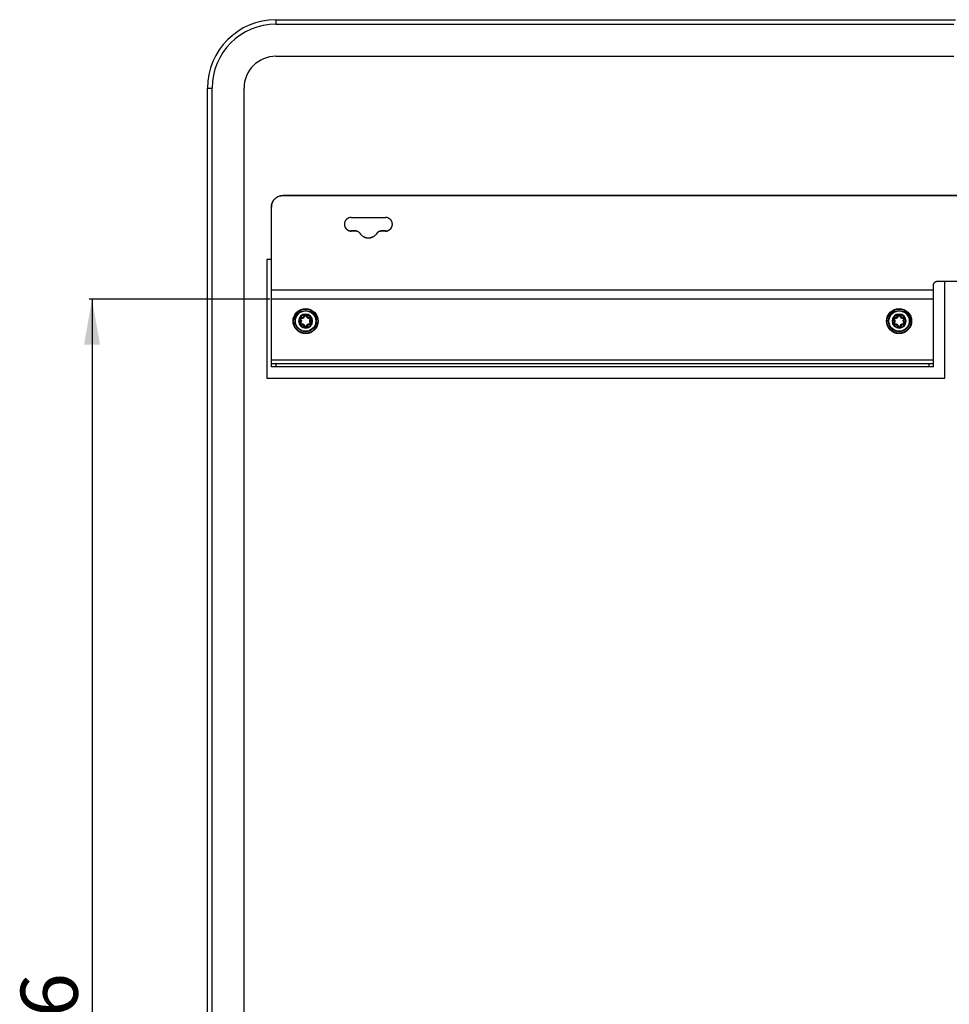
# Model space of a CAD drawing. Units: millimetres. Extents: x 0 to 8410, y 0 to 5940.
# Drawn here: x 7155 to 7562, y 3369 to 3800 of the extents above; entities that cross this region are included whole.
import ezdxf
from ezdxf.enums import TextEntityAlignment as Align

# ---------------------------------------------------------------- set-up
doc = ezdxf.new("R2010")
doc.units = ezdxf.units.MM
doc.header["$LTSCALE"] = 462.55
doc.layers.get('0').update_dxf_attribs({"linetype": 'CONTINUOUS'})
for name, color, linetype in [('A1040385_BL46', 7, 'CONTINUOUS'), ('A1040385_BL48', 7, 'CONTINUOUS'), ('A1124007_BL7', 7, 'CONTINUOUS'), ('A1150095_BL47', 7, 'CONTINUOUS'), ('A1155375_BL38', 7, 'CONTINUOUS')]:
    doc.layers.add(name, color=color, linetype=linetype)
doc.styles.get("Standard").update_dxf_attribs({"font": 'arial.ttf'})
doc.dimstyles.new('DIMSTYLE_2', dxfattribs={"dimtxt": 25, "dimasz": 20, "dimexe": 0.125, "dimexo": 0.0625, "dimtad": 1, "dimdec": 1, "dimdsep": 46, "dimtxsty": 'Standard', "dimblk": '_FILLED', "dimblk1": '_FILLED', "dimblk2": '_FILLED', "dimcen": 0.09, "dimadec": 3, "dimazin": 2, "dimtp": 0.001, "dimtm": 0.001, "dimtfac": 1, "dimtdec": 1, "dimtofl": 0, "dimtmove": 0, "dimatfit": 3, "dimldrblk": '_FILLED', "dimfxl": 0, "dimtolj": 1, "dimarcsym": 0})

# ---------------------------------------------------------------- blocks, each defined once
blk = doc.blocks.new('_FILLED')
at = {"color": 0, "linetype": 'ByBlock'}
blk.add_solid([(0, 0), (-1, 0.175), (-1, -0.175)], dxfattribs=at)
blk = doc.blocks.new('*D32')
at = {"color": 2, "linetype": 'Continuous'}
for p, q in [((7264.51, 3677.71), (7185.31, 3677.71)), ((7186.56, 3677.71), (7186.56, 3338.89)), ((7186.56, 3000.07), (7186.56, 3338.89)), ((7299.51, 3000.07), (7185.31, 3000.07))]:
    blk.add_line(p, q, dxfattribs=at)
at = {"color": 2, "linetype": 'Continuous', "xscale": 20, "yscale": 20, "zscale": 20}
for p, rotation in [((7186.56, 3677.71), 90), ((7186.56, 3000.07), 270)]:
    blk.add_blockref('_FILLED', p, dxfattribs=dict(at, rotation=rotation))
at = {"color": 2, "linetype": 'Continuous', "width": 0.999576}
blk.add_text('677.6', height=25, rotation=90, dxfattribs=at).set_placement((7180.31, 3295.21), (7180.31, 3382.57), align=Align.FIT)
blk = doc.blocks.new('A1155375_BL38', base_point=(4366.62, 3679.81))
at = {"layer": 'A1155375_BL38', "color": 7, "linetype": 'Continuous'}
for p, q in [((7270.14, 3723.04), (7270.14, 3722.97)), ((7575.24, 3723.04), (7270.14, 3723.04)), ((7300.14, 3707.48), (7300.14, 3707.55)), ((7302.16, 3707.55), (7300.14, 3707.55)), ((7302.16, 3707.55), (7302.16, 3707.48)), ((7303.85, 3706.63), (7303.85, 3706.56)), ((7311.43, 3706.63), (7311.43, 3706.56)), ((7313.12, 3707.55), (7313.12, 3707.48)), ((7315.14, 3707.55), (7313.12, 3707.55)), ((7315.14, 3707.48), (7315.14, 3707.55))]:
    blk.add_line(p, q, dxfattribs=at)
at = {"layer": 'A1155375_BL38', "color": 3, "linetype": 'Continuous'}
for p, q in [((7575.3, 3722.97), (7270.14, 3722.97)), ((7265.14, 3677.71), (7265.14, 3717.97)), ((7300.14, 3713.47), (7315.14, 3713.47)), ((7297.14, 3710.65), (7297.14, 3710.48)), ((7302.16, 3707.48), (7300.14, 3707.48)), ((7315.14, 3707.48), (7313.12, 3707.48)), ((7555.14, 3677.71), (7555.14, 3683.57)), ((7557.14, 3685.57), (7673.14, 3685.57)), ((7555.14, 3681.57), (7265.14, 3681.57)), ((7555.14, 3677.71), (7265.14, 3677.71))]:
    blk.add_line(p, q, dxfattribs=at)
at = {"layer": 'A1155375_BL38', "color": 7, "linetype": 'Continuous'}
for points in [[(7265.14, 3718.04), (7265.15, 3718.3), (7265.17, 3718.56), (7265.2, 3718.82), (7265.25, 3719.08), (7265.31, 3719.33), (7265.38, 3719.59), (7265.47, 3719.83), (7265.57, 3720.07), (7265.68, 3720.31), (7265.81, 3720.54), (7265.95, 3720.76), (7266.09, 3720.98), (7266.25, 3721.19), (7266.42, 3721.38), (7266.6, 3721.57), (7266.79, 3721.75), (7266.99, 3721.92), (7267.2, 3722.08), (7267.42, 3722.23), (7267.64, 3722.37), (7267.87, 3722.49), (7268.11, 3722.61), (7268.35, 3722.71), (7268.59, 3722.79), (7268.84, 3722.87), (7269.1, 3722.93), (7269.36, 3722.98), (7269.62, 3723.01), (7269.88, 3723.03), (7270.14, 3723.04)], [(7297.14, 3710.48), (7297.14, 3710.37), (7297.16, 3710.2), (7297.18, 3710.03), (7297.22, 3709.85), (7297.27, 3709.69), (7297.32, 3709.52), (7297.38, 3709.36), (7297.46, 3709.2), (7297.54, 3709.05), (7297.63, 3708.9), (7297.73, 3708.76), (7297.84, 3708.62), (7297.96, 3708.49), (7298.08, 3708.37), (7298.21, 3708.25), (7298.35, 3708.14), (7298.49, 3708.04), (7298.64, 3707.95), (7298.79, 3707.87), (7298.95, 3707.79), (7299.11, 3707.73), (7299.28, 3707.67), (7299.45, 3707.63), (7299.62, 3707.59), (7299.79, 3707.57), (7299.96, 3707.55), (7300.14, 3707.55)], [(7315.14, 3707.55), (7315.31, 3707.55), (7315.49, 3707.57), (7315.66, 3707.59), (7315.83, 3707.63), (7316, 3707.67), (7316.17, 3707.73), (7316.33, 3707.79), (7316.49, 3707.87), (7316.64, 3707.95), (7316.79, 3708.04), (7316.93, 3708.14), (7317.07, 3708.25), (7317.2, 3708.37), (7317.32, 3708.49), (7317.44, 3708.62), (7317.55, 3708.76), (7317.65, 3708.9), (7317.74, 3709.05), (7317.82, 3709.2), (7317.89, 3709.36), (7317.96, 3709.52), (7318.01, 3709.69), (7318.06, 3709.85), (7318.09, 3710.03), (7318.12, 3710.2), (7318.13, 3710.37), (7318.14, 3710.48)], [(7302.16, 3707.55), (7302.29, 3707.54), (7302.41, 3707.53), (7302.54, 3707.51), (7302.66, 3707.49), (7302.78, 3707.45), (7302.9, 3707.41), (7303.01, 3707.36), (7303.12, 3707.3), (7303.23, 3707.24), (7303.33, 3707.17), (7303.43, 3707.09), (7303.53, 3707.01), (7303.62, 3706.92), (7303.7, 3706.83), (7303.78, 3706.73), (7303.85, 3706.63)], [(7303.85, 3706.63), (7303.98, 3706.43), (7304.12, 3706.24), (7304.28, 3706.06), (7304.44, 3705.89), (7304.61, 3705.72), (7304.79, 3705.57), (7304.98, 3705.42), (7305.17, 3705.29), (7305.37, 3705.16), (7305.58, 3705.05), (7305.8, 3704.94), (7306.02, 3704.85), (7306.24, 3704.77), (7306.47, 3704.71), (7306.7, 3704.65), (7306.93, 3704.61), (7307.17, 3704.57), (7307.4, 3704.56), (7307.64, 3704.55), (7307.88, 3704.56), (7308.11, 3704.57), (7308.35, 3704.61), (7308.58, 3704.65), (7308.81, 3704.71), (7309.04, 3704.77), (7309.26, 3704.85), (7309.48, 3704.94), (7309.7, 3705.05), (7309.9, 3705.16), (7310.11, 3705.29), (7310.3, 3705.42), (7310.49, 3705.57), (7310.67, 3705.72), (7310.84, 3705.89), (7311, 3706.06), (7311.15, 3706.24), (7311.3, 3706.43), (7311.43, 3706.63)], [(7311.43, 3706.63), (7311.5, 3706.73), (7311.58, 3706.83), (7311.66, 3706.92), (7311.75, 3707.01), (7311.84, 3707.09), (7311.94, 3707.17), (7312.05, 3707.24), (7312.16, 3707.3), (7312.27, 3707.36), (7312.38, 3707.41), (7312.5, 3707.45), (7312.62, 3707.49), (7312.74, 3707.51), (7312.87, 3707.53), (7312.99, 3707.54), (7313.12, 3707.55)]]:
    blk.add_lwpolyline(points, dxfattribs=at)
at = {"layer": 'A1155375_BL38', "color": 3, "linetype": 'Continuous'}
for points in [[(7270.14, 3722.97), (7269.88, 3722.96), (7269.62, 3722.94), (7269.36, 3722.91), (7269.1, 3722.86), (7268.84, 3722.8), (7268.59, 3722.72), (7268.35, 3722.64), (7268.11, 3722.54), (7267.87, 3722.42), (7267.64, 3722.3), (7267.42, 3722.16), (7267.2, 3722.01), (7266.99, 3721.85), (7266.79, 3721.69), (7266.6, 3721.5), (7266.42, 3721.32), (7266.25, 3721.12), (7266.09, 3720.91), (7265.95, 3720.69), (7265.81, 3720.47), (7265.68, 3720.24), (7265.57, 3720), (7265.47, 3719.76), (7265.38, 3719.52), (7265.31, 3719.26), (7265.25, 3719.01), (7265.2, 3718.75), (7265.17, 3718.49), (7265.15, 3718.23), (7265.14, 3717.97)], [(7300.14, 3713.47), (7299.96, 3713.47), (7299.79, 3713.45), (7299.62, 3713.43), (7299.45, 3713.39), (7299.28, 3713.35), (7299.11, 3713.29), (7298.95, 3713.23), (7298.79, 3713.16), (7298.64, 3713.07), (7298.49, 3712.98), (7298.35, 3712.88), (7298.21, 3712.77), (7298.08, 3712.66), (7297.96, 3712.53), (7297.84, 3712.4), (7297.73, 3712.27), (7297.63, 3712.12), (7297.54, 3711.98), (7297.46, 3711.82), (7297.38, 3711.66), (7297.32, 3711.5), (7297.27, 3711.34), (7297.22, 3711.17), (7297.18, 3711), (7297.16, 3710.82), (7297.14, 3710.65)], [(7318.14, 3710.48), (7318.13, 3710.65), (7318.12, 3710.82), (7318.09, 3711), (7318.06, 3711.17), (7318.01, 3711.34), (7317.96, 3711.5), (7317.89, 3711.66), (7317.82, 3711.82), (7317.74, 3711.98), (7317.65, 3712.12), (7317.55, 3712.27), (7317.44, 3712.4), (7317.32, 3712.53), (7317.2, 3712.66), (7317.07, 3712.77), (7316.93, 3712.88), (7316.79, 3712.98), (7316.64, 3713.07), (7316.49, 3713.16), (7316.33, 3713.23), (7316.17, 3713.29), (7316, 3713.35), (7315.83, 3713.39), (7315.66, 3713.43), (7315.49, 3713.45), (7315.31, 3713.47), (7315.14, 3713.47)], [(7297.14, 3710.48), (7297.14, 3710.3), (7297.16, 3710.13), (7297.18, 3709.96), (7297.22, 3709.78), (7297.27, 3709.62), (7297.32, 3709.45), (7297.38, 3709.29), (7297.46, 3709.13), (7297.54, 3708.98), (7297.63, 3708.83), (7297.73, 3708.69), (7297.84, 3708.55), (7297.96, 3708.42), (7298.08, 3708.3), (7298.21, 3708.18), (7298.35, 3708.07), (7298.49, 3707.97), (7298.64, 3707.88), (7298.79, 3707.8), (7298.95, 3707.72), (7299.11, 3707.66), (7299.28, 3707.6), (7299.45, 3707.56), (7299.62, 3707.52), (7299.79, 3707.5), (7299.96, 3707.48), (7300.14, 3707.48)], [(7315.14, 3707.48), (7315.31, 3707.48), (7315.49, 3707.5), (7315.66, 3707.52), (7315.83, 3707.56), (7316, 3707.6), (7316.17, 3707.66), (7316.33, 3707.72), (7316.49, 3707.8), (7316.64, 3707.88), (7316.79, 3707.97), (7316.93, 3708.07), (7317.07, 3708.18), (7317.2, 3708.3), (7317.32, 3708.42), (7317.44, 3708.55), (7317.55, 3708.69), (7317.65, 3708.83), (7317.74, 3708.98), (7317.82, 3709.13), (7317.89, 3709.29), (7317.96, 3709.45), (7318.01, 3709.62), (7318.06, 3709.78), (7318.09, 3709.96), (7318.12, 3710.13), (7318.13, 3710.3), (7318.14, 3710.48)], [(7303.85, 3706.56), (7303.78, 3706.66), (7303.7, 3706.76), (7303.62, 3706.85), (7303.53, 3706.94), (7303.43, 3707.02), (7303.33, 3707.1), (7303.23, 3707.17), (7303.12, 3707.23), (7303.01, 3707.29), (7302.9, 3707.34), (7302.78, 3707.38), (7302.66, 3707.42), (7302.54, 3707.44), (7302.41, 3707.46), (7302.29, 3707.47), (7302.16, 3707.48)], [(7303.85, 3706.56), (7303.98, 3706.36), (7304.12, 3706.17), (7304.28, 3705.99), (7304.44, 3705.82), (7304.61, 3705.65), (7304.79, 3705.5), (7304.98, 3705.35), (7305.17, 3705.22), (7305.37, 3705.09), (7305.58, 3704.98), (7305.8, 3704.87), (7306.02, 3704.78), (7306.24, 3704.7), (7306.47, 3704.64), (7306.7, 3704.58), (7306.93, 3704.54), (7307.17, 3704.5), (7307.4, 3704.49), (7307.64, 3704.48), (7307.88, 3704.49), (7308.11, 3704.5), (7308.35, 3704.54), (7308.58, 3704.58), (7308.81, 3704.64), (7309.04, 3704.7), (7309.26, 3704.78), (7309.48, 3704.87), (7309.7, 3704.98), (7309.9, 3705.09), (7310.11, 3705.22), (7310.3, 3705.35), (7310.49, 3705.5), (7310.67, 3705.65), (7310.84, 3705.82), (7311, 3705.99), (7311.15, 3706.17), (7311.3, 3706.36), (7311.43, 3706.56)], [(7313.12, 3707.48), (7312.99, 3707.47), (7312.87, 3707.46), (7312.74, 3707.44), (7312.62, 3707.42), (7312.5, 3707.38), (7312.38, 3707.34), (7312.27, 3707.29), (7312.16, 3707.23), (7312.05, 3707.17), (7311.94, 3707.1), (7311.84, 3707.02), (7311.75, 3706.94), (7311.66, 3706.85), (7311.58, 3706.76), (7311.5, 3706.66), (7311.43, 3706.56)], [(7555.14, 3683.57), (7555.14, 3683.7), (7555.16, 3683.83), (7555.18, 3683.96), (7555.21, 3684.09), (7555.25, 3684.21), (7555.29, 3684.34), (7555.35, 3684.45), (7555.41, 3684.57), (7555.48, 3684.68), (7555.55, 3684.79), (7555.64, 3684.89), (7555.72, 3684.98), (7555.82, 3685.07), (7555.92, 3685.16), (7556.03, 3685.23), (7556.14, 3685.3), (7556.25, 3685.36), (7556.37, 3685.42), (7556.5, 3685.46), (7556.62, 3685.5), (7556.75, 3685.53), (7556.88, 3685.55), (7557.01, 3685.57), (7557.14, 3685.57)]]:
    blk.add_lwpolyline(points, dxfattribs=at)
blk = doc.blocks.new('A1040385_BL46', base_point=(5216.76, 3667.94))
at = {"layer": 'A1040385_BL46', "color": 7, "linetype": 'Continuous'}
for p, q in [((7278, 3669.77), (7278.95, 3669.81)), ((7278.02, 3669.37), (7278, 3669.77)), ((7278.01, 3669.57), (7278.96, 3669.61)), ((7278.97, 3669.41), (7278.95, 3669.81)), ((7279.19, 3669.95), (7279.69, 3670.76)), ((7279.19, 3669.95), (7279.53, 3669.74)), ((7279.36, 3669.85), (7279.86, 3670.66)), ((7279.53, 3669.74), (7280.03, 3670.55)), ((7279.69, 3670.76), (7280.03, 3670.55)), ((7280.2, 3670.56), (7280.54, 3670.77)), ((7280.2, 3670.56), (7280.71, 3669.75)), ((7280.37, 3670.66), (7280.88, 3669.86)), ((7280.54, 3670.77), (7281.05, 3669.97)), ((7280.71, 3669.75), (7281.05, 3669.97)), ((7281.29, 3669.43), (7281.3, 3669.83)), ((7281.29, 3669.63), (7282.24, 3669.6)), ((7281.3, 3669.83), (7282.25, 3669.8)), ((7282.24, 3669.4), (7282.25, 3669.8)), ((7277.58, 3669.03), (7277.93, 3669.22)), ((7278.04, 3668.19), (7277.58, 3669.03)), ((7277.6, 3667.06), (7278.04, 3667.91)), ((7277.6, 3667.06), (7277.95, 3666.88)), ((7278.21, 3668.29), (7277.76, 3669.12)), ((7277.78, 3666.97), (7278.22, 3667.82)), ((7278.39, 3668.38), (7277.93, 3669.22)), ((7277.95, 3666.88), (7278.39, 3667.72)), ((7278.02, 3669.37), (7278.97, 3669.41)), ((7278.03, 3666.33), (7278.04, 3666.73)), ((7278.99, 3666.51), (7278.03, 3666.53)), ((7278.98, 3666.31), (7278.03, 3666.33)), ((7278.04, 3668.19), (7278.39, 3668.38)), ((7278.04, 3667.91), (7278.39, 3667.72)), ((7278.99, 3666.71), (7278.04, 3666.73)), ((7278.98, 3666.31), (7278.99, 3666.71)), ((7279.23, 3666.17), (7279.56, 3666.38)), ((7279.74, 3665.37), (7279.23, 3666.17)), ((7279.91, 3665.47), (7279.4, 3666.28)), ((7280.08, 3665.58), (7279.56, 3666.38)), ((7279.74, 3665.37), (7280.08, 3665.58)), ((7280.74, 3666.39), (7280.25, 3665.58)), ((7280.25, 3665.58), (7280.59, 3665.37)), ((7280.91, 3666.29), (7280.42, 3665.48)), ((7281.08, 3666.19), (7280.59, 3665.37)), ((7280.74, 3666.39), (7281.08, 3666.19)), ((7281.29, 3669.43), (7282.24, 3669.4)), ((7282.26, 3666.77), (7281.31, 3666.73)), ((7281.33, 3666.33), (7281.31, 3666.73)), ((7282.27, 3666.57), (7281.32, 3666.53)), ((7282.28, 3666.37), (7281.33, 3666.33)), ((7282.32, 3669.26), (7281.88, 3668.41)), ((7281.88, 3668.41), (7282.24, 3668.23)), ((7281.89, 3667.75), (7282.24, 3667.95)), ((7281.89, 3667.75), (7282.35, 3666.92)), ((7282.5, 3669.16), (7282.06, 3668.32)), ((7282.07, 3667.85), (7282.52, 3667.01)), ((7282.68, 3669.07), (7282.24, 3668.23)), ((7282.24, 3667.95), (7282.7, 3667.11)), ((7282.28, 3666.37), (7282.26, 3666.77)), ((7282.32, 3669.26), (7282.68, 3669.07)), ((7282.35, 3666.92), (7282.7, 3667.11))]:
    blk.add_line(p, q, dxfattribs=at)
for points in [[(7277.72, 3669.67), (7277.68, 3669.62), (7277.64, 3669.56), (7277.6, 3669.5), (7277.57, 3669.44), (7277.54, 3669.38), (7277.52, 3669.32)], [(7280.12, 3670.99), (7280.06, 3670.98), (7280.01, 3670.98), (7279.96, 3670.97), (7279.91, 3670.96)], [(7280.31, 3670.96), (7280.26, 3670.97), (7280.21, 3670.98), (7280.17, 3670.98), (7280.12, 3670.99)], [(7282.53, 3669.71), (7282.54, 3669.69), (7282.56, 3669.68), (7282.57, 3669.67), (7282.58, 3669.65), (7282.59, 3669.64), (7282.61, 3669.62), (7282.62, 3669.6), (7282.63, 3669.59), (7282.64, 3669.57), (7282.65, 3669.56)], [(7282.65, 3669.56), (7282.66, 3669.54), (7282.67, 3669.52), (7282.68, 3669.5), (7282.69, 3669.48), (7282.7, 3669.46), (7282.7, 3669.44), (7282.71, 3669.42), (7282.72, 3669.4), (7282.73, 3669.38), (7282.73, 3669.36)], [(7277.55, 3666.77), (7277.57, 3666.71), (7277.59, 3666.65), (7277.63, 3666.59), (7277.66, 3666.53), (7277.7, 3666.48), (7277.75, 3666.43)], [(7279.96, 3665.17), (7280.03, 3665.16), (7280.1, 3665.15), (7280.17, 3665.15), (7280.23, 3665.15), (7280.3, 3665.16), (7280.37, 3665.18)], [(7282.56, 3666.47), (7282.6, 3666.52), (7282.64, 3666.57), (7282.68, 3666.63), (7282.71, 3666.7), (7282.74, 3666.76), (7282.75, 3666.82)]]:
    blk.add_lwpolyline(points, dxfattribs=at)
for radius in [5.5, 5.3, 4.65, 4.46]:
    blk.add_circle((7280.14, 3668.07), radius, dxfattribs=at)
for centre, radius, start, end in [((7280.14, 3668.07), 3.08, 90.5088, 90.4616), ((7280.14, 3668.07), 2.9, 94.4744, 146.5433), ((7278.02, 3669.27), 0.5, 92.4936, 126.8731), ((7278.02, 3669.27), 0.3, 92.4936, 208.5241), ((7278.94, 3670.11), 0.3, 272.4936, 328.5241), ((7278.94, 3670.11), 0.5, 272.4936, 328.5241), ((7278.94, 3670.11), 0.7, 272.4936, 328.5241), ((7280.12, 3670.5), 0.5, 114.1446, 148.5241), ((7280.12, 3670.5), 0.3, 32.4936, 148.5241), ((7280.12, 3670.5), 0.1, 32.4936, 148.5241), ((7280.12, 3670.5), 0.5, 32.4936, 66.8731), ((7280.14, 3668.07), 2.9, 34.4744, 86.5433), ((7281.3, 3670.13), 0.7, 212.4936, 268.5241), ((7281.3, 3670.13), 0.5, 212.4936, 268.5241), ((7281.3, 3670.13), 0.3, 212.4936, 268.5241), ((7282.24, 3669.3), 0.3, 332.4936, 88.5241), ((7282.24, 3669.3), 0.5, 54.1446, 88.5241), ((7280.14, 3668.07), 2.9, 154.4763, 206.5433), ((7278.02, 3669.27), 0.5, 174.1566, 208.5241), ((7278.04, 3666.83), 0.5, 152.4936, 186.8731), ((7278.04, 3666.83), 0.3, 152.4936, 268.5241), ((7278.04, 3666.83), 0.5, 234.1446, 268.5241), ((7280.14, 3668.07), 2.9, 214.4744, 266.5433), ((7278.02, 3669.27), 0.1, 92.4936, 208.5241), ((7278.04, 3666.83), 0.1, 152.4936, 268.5241), ((7277.77, 3668.05), 0.3, 332.4936, 28.5241), ((7277.77, 3668.05), 0.5, 332.4936, 28.5241), ((7277.77, 3668.05), 0.7, 332.4936, 28.5241), ((7278.97, 3666.01), 0.3, 32.4936, 88.5241), ((7278.97, 3666.01), 0.7, 32.4936, 88.5241), ((7278.97, 3666.01), 0.5, 32.4936, 88.5241), ((7280.16, 3665.63), 0.5, 212.4936, 246.8731), ((7280.16, 3665.63), 0.3, 212.4936, 328.5241), ((7280.16, 3665.63), 0.1, 212.4936, 328.5241), ((7280.14, 3668.07), 2.9, 274.4744, 326.5433), ((7280.16, 3665.63), 0.5, 294.1446, 328.5241), ((7281.34, 3666.03), 0.7, 92.4936, 148.5241), ((7281.34, 3666.03), 0.5, 92.4936, 148.5241), ((7281.34, 3666.03), 0.3, 92.4936, 148.5241), ((7282.51, 3668.09), 0.7, 152.4936, 208.5241), ((7282.51, 3668.09), 0.5, 152.4936, 208.5241), ((7282.51, 3668.09), 0.3, 152.4936, 208.5241), ((7282.24, 3669.3), 0.1, 332.4936, 88.5241), ((7282.26, 3666.87), 0.1, 272.4936, 28.5241), ((7282.26, 3666.87), 0.3, 272.4936, 28.5241), ((7282.26, 3666.87), 0.5, 272.4936, 306.8731), ((7282.24, 3669.3), 0.5, 332.4936, 6.8731), ((7282.26, 3666.87), 0.5, 354.1566, 28.5241), ((7280.14, 3668.07), 2.9, 334.4763, 26.5433)]:
    blk.add_arc(centre, radius, start, end, dxfattribs=at)
blk = doc.blocks.new('A1150095_BL47', base_point=(4366.66, 3677.1))
at = {"layer": 'A1150095_BL47', "color": 7, "linetype": 'Continuous'}
for p, q in [((7265.14, 3648.07), (7265.14, 3677.71)), ((7555.14, 3648.07), (7555.14, 3677.71)), ((7265.14, 3651.07), (7555.14, 3651.07)), ((7265.14, 3649.57), (7555.14, 3649.57)), ((7267.14, 3649.57), (7267.14, 3648.07)), ((7553.14, 3649.57), (7553.14, 3648.07))]:
    blk.add_line(p, q, dxfattribs=at)
at = {"layer": 'A1150095_BL47', "color": 3, "linetype": 'Continuous'}
blk.add_line((7555.14, 3648.07), (7265.14, 3648.07), dxfattribs=at)
blk = doc.blocks.new('A1040385_BL48', base_point=(5476.76, 3667.94))
at = {"layer": 'A1040385_BL48', "color": 7, "linetype": 'Continuous'}
for p, q in [((7538, 3669.77), (7538.95, 3669.81)), ((7538.02, 3669.37), (7538, 3669.77)), ((7538.01, 3669.57), (7538.96, 3669.61)), ((7538.97, 3669.41), (7538.95, 3669.81)), ((7539.19, 3669.95), (7539.69, 3670.76)), ((7539.19, 3669.95), (7539.53, 3669.74)), ((7539.36, 3669.85), (7539.86, 3670.66)), ((7539.53, 3669.74), (7540.03, 3670.55)), ((7539.69, 3670.76), (7540.03, 3670.55)), ((7540.2, 3670.56), (7540.54, 3670.77)), ((7540.2, 3670.56), (7540.71, 3669.75)), ((7540.37, 3670.66), (7540.88, 3669.86)), ((7540.54, 3670.77), (7541.05, 3669.97)), ((7540.71, 3669.75), (7541.05, 3669.97)), ((7541.29, 3669.43), (7541.3, 3669.83)), ((7541.29, 3669.63), (7542.24, 3669.6)), ((7541.3, 3669.83), (7542.25, 3669.8)), ((7542.24, 3669.4), (7542.25, 3669.8)), ((7537.58, 3669.03), (7537.93, 3669.22)), ((7538.04, 3668.19), (7537.58, 3669.03)), ((7537.6, 3667.06), (7538.04, 3667.91)), ((7537.6, 3667.06), (7537.95, 3666.88)), ((7538.21, 3668.29), (7537.76, 3669.12)), ((7537.78, 3666.97), (7538.22, 3667.82)), ((7538.39, 3668.38), (7537.93, 3669.22)), ((7537.95, 3666.88), (7538.39, 3667.72)), ((7538.02, 3669.37), (7538.97, 3669.41)), ((7538.03, 3666.33), (7538.04, 3666.73)), ((7538.99, 3666.51), (7538.03, 3666.53)), ((7538.98, 3666.31), (7538.03, 3666.33)), ((7538.04, 3668.19), (7538.39, 3668.38)), ((7538.04, 3667.91), (7538.39, 3667.72)), ((7538.99, 3666.71), (7538.04, 3666.73)), ((7538.98, 3666.31), (7538.99, 3666.71)), ((7539.23, 3666.17), (7539.56, 3666.38)), ((7539.74, 3665.37), (7539.23, 3666.17)), ((7539.91, 3665.47), (7539.4, 3666.28)), ((7540.08, 3665.58), (7539.56, 3666.38)), ((7539.74, 3665.37), (7540.08, 3665.58)), ((7540.74, 3666.39), (7540.25, 3665.58)), ((7540.25, 3665.58), (7540.59, 3665.37)), ((7540.91, 3666.29), (7540.42, 3665.48)), ((7541.08, 3666.19), (7540.59, 3665.37)), ((7540.74, 3666.39), (7541.08, 3666.19)), ((7541.29, 3669.43), (7542.24, 3669.4)), ((7542.26, 3666.77), (7541.31, 3666.73)), ((7541.33, 3666.33), (7541.31, 3666.73)), ((7542.27, 3666.57), (7541.32, 3666.53)), ((7542.28, 3666.37), (7541.33, 3666.33)), ((7542.32, 3669.26), (7541.88, 3668.41)), ((7541.88, 3668.41), (7542.24, 3668.23)), ((7541.89, 3667.75), (7542.24, 3667.95)), ((7541.89, 3667.75), (7542.35, 3666.92)), ((7542.5, 3669.16), (7542.06, 3668.32)), ((7542.07, 3667.85), (7542.52, 3667.01)), ((7542.68, 3669.07), (7542.24, 3668.23)), ((7542.24, 3667.95), (7542.7, 3667.11)), ((7542.28, 3666.37), (7542.26, 3666.77)), ((7542.32, 3669.26), (7542.68, 3669.07)), ((7542.35, 3666.92), (7542.7, 3667.11))]:
    blk.add_line(p, q, dxfattribs=at)
for points in [[(7537.72, 3669.67), (7537.68, 3669.62), (7537.64, 3669.56), (7537.6, 3669.5), (7537.57, 3669.44), (7537.54, 3669.38), (7537.52, 3669.32)], [(7540.12, 3670.99), (7540.06, 3670.98), (7540.01, 3670.98), (7539.96, 3670.97), (7539.91, 3670.96)], [(7540.31, 3670.96), (7540.26, 3670.97), (7540.21, 3670.98), (7540.17, 3670.98), (7540.12, 3670.99)], [(7542.53, 3669.71), (7542.54, 3669.69), (7542.56, 3669.68), (7542.57, 3669.67), (7542.58, 3669.65), (7542.59, 3669.64), (7542.61, 3669.62), (7542.62, 3669.6), (7542.63, 3669.59), (7542.64, 3669.57), (7542.65, 3669.56)], [(7542.65, 3669.56), (7542.66, 3669.54), (7542.67, 3669.52), (7542.68, 3669.5), (7542.69, 3669.48), (7542.7, 3669.46), (7542.7, 3669.44), (7542.71, 3669.42), (7542.72, 3669.4), (7542.73, 3669.38), (7542.73, 3669.36)], [(7537.55, 3666.77), (7537.57, 3666.71), (7537.59, 3666.65), (7537.63, 3666.59), (7537.66, 3666.53), (7537.7, 3666.48), (7537.75, 3666.43)], [(7539.96, 3665.17), (7540.03, 3665.16), (7540.1, 3665.15), (7540.17, 3665.15), (7540.23, 3665.15), (7540.3, 3665.16), (7540.37, 3665.18)], [(7542.56, 3666.47), (7542.6, 3666.52), (7542.64, 3666.57), (7542.68, 3666.63), (7542.71, 3666.7), (7542.74, 3666.76), (7542.75, 3666.82)]]:
    blk.add_lwpolyline(points, dxfattribs=at)
for radius in [5.5, 5.3, 4.65, 4.46]:
    blk.add_circle((7540.14, 3668.07), radius, dxfattribs=at)
for centre, radius, start, end in [((7540.14, 3668.07), 3.08, 90.5088, 90.4616), ((7540.14, 3668.07), 2.9, 94.4744, 146.5433), ((7538.02, 3669.27), 0.5, 92.4936, 126.8731), ((7538.02, 3669.27), 0.3, 92.4936, 208.5241), ((7538.94, 3670.11), 0.3, 272.4936, 328.5241), ((7538.94, 3670.11), 0.5, 272.4936, 328.5241), ((7538.94, 3670.11), 0.7, 272.4936, 328.5241), ((7540.12, 3670.5), 0.5, 114.1446, 148.5241), ((7540.12, 3670.5), 0.3, 32.4936, 148.5241), ((7540.12, 3670.5), 0.1, 32.4936, 148.5241), ((7540.12, 3670.5), 0.5, 32.4936, 66.8731), ((7540.14, 3668.07), 2.9, 34.4744, 86.5433), ((7541.3, 3670.13), 0.7, 212.4936, 268.5241), ((7541.3, 3670.13), 0.5, 212.4936, 268.5241), ((7541.3, 3670.13), 0.3, 212.4936, 268.5241), ((7542.24, 3669.3), 0.3, 332.4936, 88.5241), ((7542.24, 3669.3), 0.5, 54.1446, 88.5241), ((7540.14, 3668.07), 2.9, 154.4763, 206.5433), ((7538.02, 3669.27), 0.5, 174.1566, 208.5241), ((7538.04, 3666.83), 0.5, 152.4936, 186.8731), ((7538.04, 3666.83), 0.3, 152.4936, 268.5241), ((7538.04, 3666.83), 0.5, 234.1446, 268.5241), ((7540.14, 3668.07), 2.9, 214.4744, 266.5433), ((7538.02, 3669.27), 0.1, 92.4936, 208.5241), ((7538.04, 3666.83), 0.1, 152.4936, 268.5241), ((7537.77, 3668.05), 0.3, 332.4936, 28.5241), ((7537.77, 3668.05), 0.5, 332.4936, 28.5241), ((7537.77, 3668.05), 0.7, 332.4936, 28.5241), ((7538.97, 3666.01), 0.3, 32.4936, 88.5241), ((7538.97, 3666.01), 0.7, 32.4936, 88.5241), ((7538.97, 3666.01), 0.5, 32.4936, 88.5241), ((7540.16, 3665.63), 0.5, 212.4936, 246.8731), ((7540.16, 3665.63), 0.3, 212.4936, 328.5241), ((7540.16, 3665.63), 0.1, 212.4936, 328.5241), ((7540.14, 3668.07), 2.9, 274.4744, 326.5433), ((7540.16, 3665.63), 0.5, 294.1446, 328.5241), ((7541.34, 3666.03), 0.7, 92.4936, 148.5241), ((7541.34, 3666.03), 0.5, 92.4936, 148.5241), ((7541.34, 3666.03), 0.3, 92.4936, 148.5241), ((7542.51, 3668.09), 0.7, 152.4936, 208.5241), ((7542.51, 3668.09), 0.5, 152.4936, 208.5241), ((7542.51, 3668.09), 0.3, 152.4936, 208.5241), ((7542.24, 3669.3), 0.1, 332.4936, 88.5241), ((7542.26, 3666.87), 0.1, 272.4936, 28.5241), ((7542.26, 3666.87), 0.3, 272.4936, 28.5241), ((7542.26, 3666.87), 0.5, 272.4936, 306.8731), ((7542.24, 3669.3), 0.5, 332.4936, 6.8731), ((7542.26, 3666.87), 0.5, 354.1566, 28.5241), ((7540.14, 3668.07), 2.9, 334.4763, 26.5433)]:
    blk.add_arc(centre, radius, start, end, dxfattribs=at)
blk = doc.blocks.new('A1124007_BL7', base_point=(4405.9352, 3407.0212))
at = {"layer": 'A1124007_BL7', "color": 7, "linetype": 'Continuous'}
for p, q in [((7267.1391, 3800.068), (7267.1391, 3798.068)), ((7267.1391, 3800.068), (7564.7743, 3800.068)), ((7267.1391, 3798.068), (7564.1391, 3798.068)), ((7267.1391, 3784.068), (7564.1391, 3784.068)), ((7237.1391, 3055.068), (7237.1391, 3770.068)), ((7237.1391, 3770.068), (7239.1391, 3770.068)), ((7239.1391, 3055.068), (7239.1391, 3770.068)), ((7253.1391, 3055.068), (7253.1391, 3770.068)), ((7263.1391, 3695.068), (7263.1391, 3643.068)), ((7265.1391, 3695.068), (7263.1391, 3695.068)), ((7560.1391, 3643.068), (7560.1391, 3685.5693)), ((7263.1391, 3643.068), (7560.1391, 3643.068))]:
    blk.add_line(p, q, dxfattribs=at)
for radius in [30, 28, 14]:
    blk.add_arc((7267.1391, 3770.068), radius, 90, 180, dxfattribs=at)
at = {"layer": 'A1124007_BL7', "color": 2, "linetype": 'Continuous'}
dim = blk.add_linear_dim(base=(7186.5626, 3677.7114), p1=(7299.5766, 3000.068), p2=(7264.5766, 3677.7114), angle=90, dimstyle='DIMSTYLE_2', dxfattribs=at)
dim.commit()
dim.dimension.update_dxf_attribs({"geometry": '*D32', "text_midpoint": (7186.5626, 3338.6974), "dimtype": 160})

msp = doc.modelspace()

# ---------------------------------------------------------------- block references
at = {"layer": 'A1040385_BL46'}
msp.add_blockref('A1040385_BL46', (5216.76, 3667.94), dxfattribs=at)
at = {"layer": 'A1040385_BL48'}
msp.add_blockref('A1040385_BL48', (5476.76, 3667.94), dxfattribs=at)
at = {"layer": 'A1124007_BL7'}
msp.add_blockref('A1124007_BL7', (4405.94, 3407.02), dxfattribs=at)
at = {"layer": 'A1150095_BL47'}
msp.add_blockref('A1150095_BL47', (4366.66, 3677.1), dxfattribs=at)
at = {"layer": 'A1155375_BL38'}
msp.add_blockref('A1155375_BL38', (4366.62, 3679.81), dxfattribs=at)

doc.saveas('drawing.dxf')
